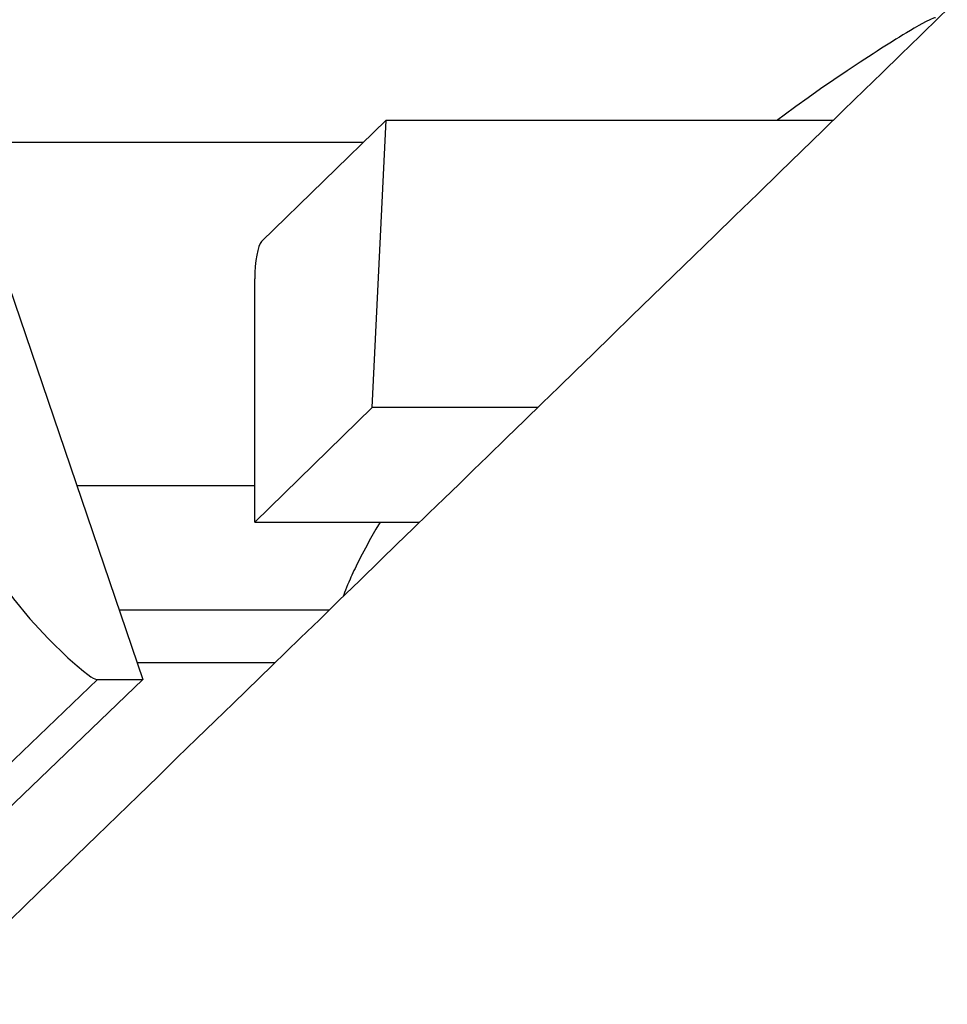
# Model space of a CAD drawing. Units: millimetres. Extents: x 2.7 to 22.9, y 5.7 to 17.
# Drawn here: x 12 to 12.3, y 10 to 10.4 of the extents above; entities that cross this region are included whole.
import ezdxf

# ---------------------------------------------------------------- set-up
doc = ezdxf.new("R2010")
doc.units = ezdxf.units.MM
doc.header["$LTSCALE"] = 130
doc.header["$PDSIZE"] = -1
doc.linetypes.add('SLD-Сплошная', pattern=[0])
doc.styles.get("Standard").update_dxf_attribs({"font": 'isocpeui.ttf'})
doc.dimstyles.new('ISO-25', dxfattribs={"dimtxt": 2.5, "dimasz": 2.5, "dimexe": 1.25, "dimexo": 0.625, "dimtad": 1, "dimtxsty": 'Standard', "dimcen": 2.5, "dimadec": 0, "dimazin": 0, "dimtfac": 1, "dimtmove": 0, "dimatfit": 3, "dimfxl": 1, "dimarcsym": 0})

# ---------------------------------------------------------------- blocks, each defined once
blk = doc.blocks.new('*D4')
at = {"color": 0, "lineweight": -2, "transparency": 16777216}
for p, q in [((5.685850805238984, 13.05368141765047), (5.685850805238983, 5.745902616957532)), ((22.85064820992734, 11.22266863181316), (22.85064820992734, 5.745902616957532)), ((5.981439997947318, 5.875902616957532), (22.555059017219, 5.875902616957532))]:
    blk.add_line(p, q, dxfattribs=at)
at = {"color": 0, "transparency": 16777216}
for points in [[(5.981439997947318, 5.925167482408921), (5.981439997947318, 5.826637751506143), (5.685850805238984, 5.875902616957532)], [(22.555059017219, 5.925167482408921), (22.555059017219, 5.826637751506143), (22.85064820992734, 5.875902616957532)]]:
    blk.add_solid(points, dxfattribs=at)
at = {"layer": 'Defpoints', "color": 0, "transparency": 16777216}
for p in [(5.685850805238984, 13.05368141765047), (22.85064820992734, 11.22266863181316), (22.85064820992734, 5.875902616957532)]:
    blk.add_point(p, dxfattribs=at)
at = {"color": 0, "transparency": 16777216, "insert": (14.26824950758316, 6.301069283624199), "char_height": 0.4586111111111111, "attachment_point": 5}
blk.add_mtext('17,16м', dxfattribs=at)

msp = doc.modelspace()

# ---------------------------------------------------------------- linework, layer by layer
at = {"color": 7, "linetype": 'SLD-Сплошная', "lineweight": 25}
for p, q in [((12.09562532643638, 10.32485378810144), (12.05572028716065, 10.28589465759258)), ((12.09120195932639, 10.23266863181313), (12.09562532643638, 10.32485378810144)), ((12.09562532643638, 10.32485378810144), (12.23914022875432, 10.32485378810144)), ((11.96767880594073, 10.29177140410626), (12.01766387597708, 10.14539179436698)), ((12.05350334053422, 10.1958636208124), (12.05350334053422, 10.273967301382)), ((12.09120195932639, 10.23266863181313), (12.05350334053422, 10.1958636208124)), ((12.14428858468502, 10.23266863181313), (12.09120195932639, 10.23266863181313)), ((12.05350334053422, 10.1958636208124), (12.10640747918947, 10.1958636208124)), ((12.07738380893683, 10.16766863181313), (12.01005687878726, 10.16766863181313)), ((12.01579873820386, 10.15085378810143), (12.0600730205951, 10.15085378810143)), ((12.00303760186456, 10.14539179436698), (11.13507206642172, 9.314349047104889)), ((12.01766387597708, 10.14539179436698), (11.14969834053424, 9.314349047104889)), ((12.00303760186456, 10.14539179436698), (12.01766387597708, 10.14539179436698))]:
    msp.add_line(p, q, dxfattribs=at)
at = {"color": 8, "linetype": 'SLD-Сплошная', "lineweight": 25}
for p, q in [((12.08826571804312, 10.31766863181313), (11.89546843623108, 10.31766863181313)), ((11.99639785342836, 10.20766863181313), (12.05350334053422, 10.20766863181313))]:
    msp.add_line(p, q, dxfattribs=at)
at = {"color": 7, "linetype": 'SLD-Сплошная', "lineweight": 25, "flags": 128}
for points in [[(12.95153620887763, 11.01870642208661), (12.95131385129949, 11.01848938023445), (12.94698332339474, 11.0142625091567), (12.94294822355036, 11.01032410790306), (12.93920854532532, 11.00667414587022), (12.93637339352771, 11.00390707206562), (12.93335642341186, 11.00096260334752), (12.93014524589181, 10.99782865958322), (12.92673986359444, 10.99450525565694), (12.92284433226807, 10.99070359520993), (12.91872233395867, 10.98668103308803), (12.91437387290664, 10.98243759165801), (12.90979895369099, 10.97797329453457), (12.90499758123834, 10.97328816657675), (12.89996976083241, 10.9683822338842), (12.89645607366011, 10.96495382524984), (12.89286560502305, 10.96145058131384), (12.88938306820368, 10.95805272682394), (12.88604468327419, 10.95479559249872), (12.88285044839952, 10.95167916711482), (12.87980036180168, 10.94870343993556), (12.87689442176216, 10.94586840071019), (12.87306826878251, 10.94213568305576), (12.86952463548591, 10.93867866952424), (12.86626351779504, 10.9354973367709), (12.86328491189955, 10.93259166330491), (12.86058881426553, 10.9299616294861), (12.85812525620407, 10.92755847761349), (12.85570079764547, 10.92519350411491), (12.85331368107082, 10.92286499272537), (12.85094251403264, 10.9205520748805), (12.84876448607111, 10.91842758284742), (12.84638423108465, 10.91610586888467), (12.84380175079416, 10.91358694380015), (12.84101704704065, 10.91087081925117), (12.83803012178845, 10.90795750774341), (12.83489856413875, 10.90490318867869), (12.82761594040828, 10.89780042580201), (12.82050637980725, 10.89086677189735), (12.81553407622899, 10.88601768169083), (12.81065006540957, 10.88125484598429), (12.80585434539318, 10.8765782544663), (12.80099246591098, 10.87183729213429), (12.7958962293091, 10.866867957799), (12.79107062105712, 10.86216266018067), (12.78605211995599, 10.85726943049954), (12.78084073051719, 10.85218829056952), (12.77543645748195, 10.84691926301835), (12.76983930582768, 10.84146237128489), (12.76415436538033, 10.83592008544532), (12.75828338354636, 10.83019663206663), (12.75244789755831, 10.82450798881987), (12.74689288796072, 10.81909295459141), (12.74161850088904, 10.81395164319909), (12.73662472960589, 10.80908402100379), (12.73191156765848, 10.80449005619611), (12.72747900889238, 10.80016971879116), (12.72419313205155, 10.7969671075615), (12.72108047841716, 10.7939333890722), (12.71812676569275, 10.79105463391644), (12.71515365083136, 10.78815702111436), (12.71051002203686, 10.78363142138913), (12.70569903583748, 10.77894285205136), (12.70072069599605, 10.77409133064599), (12.69557500643913, 10.76907687529912), (12.69026625696405, 10.7639036809202), (12.68496461652389, 10.7587375780628), (12.67682590272135, 10.7508072501476), (12.6689223801853, 10.74310645874218), (12.66125404032771, 10.73563516178147), (12.65767705756249, 10.73215020750077), (12.65415364404277, 10.72871751596907), (12.65059241712737, 10.7252480568804), (12.64684929155756, 10.72160146451402), (12.64292249638014, 10.71777602515161), (12.63881203493775, 10.713771754196), (12.6345179107465, 10.70958866774207), (12.63004012750006, 10.70522678257502), (12.62586275996309, 10.70115763968178), (12.62153730854843, 10.69694435310216), (12.61706377631324, 10.69258693640505), (12.61244216644097, 10.68808540360337), (12.60767248224409, 10.68343976915276), (12.60275472716697, 10.67865004795024), (12.59780678966587, 10.67383106618266), (12.592263463131, 10.66843237442263), (12.58697232890212, 10.66327945381893), (12.5819333808805, 10.65837227584455), (12.57714661317966, 10.65371081334567), (12.5726120201349, 10.64929504053782), (12.56832959631232, 10.64512493300218), (12.56514173577383, 10.64202074658022), (12.56210954550805, 10.63906819600603), (12.55920280273289, 10.63623784519352), (12.55628868003038, 10.63340035461866), (12.55335153671952, 10.63054049554985), (12.55039137324387, 10.62765826944569), (12.54510421126952, 10.62251042994863), (12.5397451701002, 10.61729275957804), (12.53429502136311, 10.6119865438384), (12.52861277914356, 10.6064545341683), (12.52267009514163, 10.60066915397464), (12.51646697557511, 10.59463043366076), (12.51000342693879, 10.58833840478443), (12.50540867155662, 10.58386571312635), (12.50071327946844, 10.57929517393486), (12.49613073689087, 10.57483459593386), (12.49171406393066, 10.57053557774978), (12.48746325695528, 10.56639810403655), (12.48337831244259, 10.56242216004025), (12.47945922698409, 10.55860773159765), (12.47570599728825, 10.55495480513474), (12.47211862018353, 10.55146336766536), (12.46869709262134, 10.54813340678985), (12.46532535173119, 10.54485195976589), (12.46179277290084, 10.54141404529325), (12.45809497925703, 10.53781541263712), (12.45423197405178, 10.53405607431843), (12.45020376070363, 10.53013604340621), (12.44601034280051, 10.52605533351618), (12.44144005024288, 10.52160798132081), (12.43668845340806, 10.51698431550456), (12.43175555704129, 10.51218435364171), (12.42664136610731, 10.50720811395707), (12.42140138015227, 10.50210961055566), (12.41627289921237, 10.49711973644028), (12.40994604219924, 10.4909640580456), (12.40384351486085, 10.48502683128066), (12.39796530991161, 10.47930802777015), (12.39231142027049, 10.47380762022592), (12.38688183906941, 10.46852558244296), (12.38167655966131, 10.46346188929567), (12.37697416115309, 10.45888751428275), (12.37240455605471, 10.45444242245427), (12.36770654408127, 10.44987253033859), (12.36285361287966, 10.44515205822504), (12.35784576642248, 10.44028102080751), (12.35123339786618, 10.43384948378996), (12.34436900923302, 10.42717304522624), (12.33725260983879, 10.42025173871717), (12.32989995424502, 10.41310091137046), (12.32254367097918, 10.40594681786307), (12.31526107391472, 10.39886464236306), (12.30805215948122, 10.39185437268024), (12.30093241170868, 10.3849310567994), (12.29388601833323, 10.37807930950631), (12.28691297585226, 10.3712991191351), (12.2800159123, 10.36459303277804), (12.27329199880035, 10.35805551803941), (12.26690446490517, 10.35184525476599), (12.26073128498341, 10.34584357829579), (12.25477245223123, 10.34005046288067), (12.24902796001583, 10.33446588369487), (12.24240530996474, 10.3280277826975), (12.23570748635813, 10.32151680959676), (12.22889144540355, 10.31489112961161), (12.22195719501691, 10.30815076063354), (12.21485454453525, 10.30124692798114), (12.20753146922631, 10.29412908135673), (12.20107910934247, 10.28785775034752), (12.19446481129277, 10.28142922028244), (12.18770162031148, 10.27485618331257), (12.1810180469233, 10.26836072758132), (12.17449757130144, 10.26202397203977), (12.16814018659341, 10.25584589511534), (12.16194588609593, 10.24982647582845), (12.1564110366591, 10.24444803371854), (12.15101321282774, 10.23920287568541), (12.14568749874263, 10.23402791397644), (12.14012261659274, 10.22862068755955), (12.13427785467605, 10.22294165680102), (12.12815322220112, 10.21699085169934), (12.12366525103723, 10.21263036059328), (12.11903806924227, 10.20813470486752), (12.11427168050545, 10.20350389628488), (12.10936608864661, 10.19873794694699), (12.10432129761808, 10.19383686929314), (12.09913754561615, 10.18880090353158), (12.09397062322383, 10.18378140248309), (12.0871110951408, 10.1771177654811), (12.08053523028356, 10.17072987966302), (12.07424301836755, 10.16461771055593), (12.06823444946752, 10.15878122521804), (12.06363181088534, 10.15431050809845), (12.05921069299365, 10.15001619307031), (12.0549710912344, 10.14589826536914), (12.0508228981489, 10.14186919604235), (12.04656394863414, 10.13773262591132), (12.0408078210264, 10.13214201907068), (12.03484878729761, 10.12635448632843), (12.02868685448453, 10.12037004916689), (12.02248991647509, 10.11435177381648), (12.01610049666115, 10.10814673214589), (12.00951860231657, 10.10175494587773), (12.00283068392553, 10.09526037996718), (11.99635767716187, 10.08897468661112), (11.99012975395329, 10.08292714586586), (11.98414690494552, 10.07711772951455), (11.97961801617529, 10.07272022198817), (11.97524041340517, 10.06846969049332), (11.97101409253627, 10.06436612285869), (11.96693904960338, 10.06040950735443), (11.96301528077709, 10.05659983269086), (11.95924278236584, 10.0529370880172), (11.95550033634355, 10.04930357765041), (11.95155026145866, 10.04546854274484), (11.94737745857924, 10.04141733395313), (11.94298193285042, 10.03714996720677), (11.9383636897029, 10.03266645925551), (11.93352273485683, 10.02796682766488), (11.92855144973483, 10.02314076677467), (11.92336534766219, 10.0181062679285), (11.91796443489641, 10.01286335005102), (11.91234871798003, 10.00741203281599), (11.9055246298375, 10.00078788494689), (11.89886108145493, 9.994319747995965), (11.89237077654922, 9.988019939635784), (11.88605370959174, 9.981888440918743), (11.87990987514418, 9.975925233405672), (11.8739392678617, 9.97013029916412), (11.86700319159812, 9.963398474290292), (11.8603165023011, 9.956908866268407), (11.85387836478511, 9.950660644842996), (11.84768845609303, 9.944653477801326), (11.84174676746432, 9.93888733869836), (11.8372524262628, 9.934525872743503), (11.83291131371858, 9.93031317711957), (11.82869461113301, 9.926221278660504), (11.82427405969615, 9.921931636127221), (11.81955696047422, 9.917354308152143), (11.81502154449336, 9.912953358194619), (11.81024212834628, 9.908315724955937), (11.80521871840293, 9.903441427404529), (11.79995132135054, 9.89833048540413), (11.79443994419811, 9.892982919710862), (11.78993842169354, 9.888615276257074), (11.78528628709317, 9.884101578166481), (11.78065072116953, 9.879604034521844), (11.77619853836029, 9.875284487738961), (11.77192973340868, 9.871142923619546), (11.76685159468348, 9.866216235961447), (11.76205996667449, 9.861567599872627), (11.75755484060303, 9.857196991683681), (11.75333620825613, 9.853104389219585), (11.75022254767585, 9.850083788997285), (11.74728574493607, 9.847234792568385), (11.74452579680418, 9.844557391107118), (11.7419310541619, 9.842040278728893), (11.73843708479381, 9.838650880723176), (11.73466632010263, 9.834993020397862), (11.73061876677964, 9.831066715450115), (11.72629443213106, 9.826871984926278), (11.7216933240838, 9.822408849217643), (11.7168154511917, 9.817677330055822), (11.71166082264214, 9.812677450507824), (11.70741661116698, 9.808560726540598), (11.70300155653584, 9.804278358553727), (11.69841566404544, 9.799830359458044), (11.6936906757781, 9.795247524117652), (11.68905150852966, 9.790748003630268), (11.68454204917689, 9.786374358400494), (11.68016229393114, 9.7821265784942), (11.67389829277633, 9.776051446200764), (11.66792024023711, 9.770253767146288), (11.66222812516902, 9.764733512474502), (11.65682193694485, 9.759490654778366), (11.65170166546314, 9.75452516809408), (11.64686730115614, 9.7498370278954), (11.64326943879398, 9.746348041123895), (11.6397497703831, 9.742934924692472), (11.63610862139292, 9.739404049593867), (11.63234018824014, 9.735749792526095), (11.6284444744337, 9.731972161650052), (11.62442148363138, 9.728071165404963), (11.6180173569001, 9.721861351883486), (11.61131507225437, 9.715362574204745), (11.6043146448771, 9.708574866385772), (11.59701625398157, 9.701498422156442), (11.58970967320612, 9.694414213828537), (11.58265826761292, 9.687577582626322), (11.57586202064292, 9.680988494584698), (11.5700346145331, 9.675338837895037), (11.56440882686489, 9.669884756639451), (11.55898464758837, 9.664626229597548), (11.55376206716269, 9.659563236366454), (11.54980003298109, 9.655722330420657), (11.54594383833723, 9.651984077408166), (11.54200932738786, 9.648169952523519), (11.53794938914609, 9.644234289983158), (11.53193190595794, 9.638401100401504), (11.52565846548724, 9.632319915864228), (11.51912907835399, 9.625990761947063), (11.51234375575016, 9.619413665285823), (11.50530250944656, 9.612588653570743), (11.49802434127476, 9.605534161196049), (11.49060676990764, 9.59834472225207), (11.48306359214527, 9.591033717907484), (11.47539481473322, 9.583601162995473), (11.46760044458076, 9.576047072577358), (11.46317103379054, 9.571754293197015), (11.45870206818618, 9.567423240967152), (11.45419354905803, 9.563053918643465), (11.44964547771327, 9.558646329003748), (11.445057855476, 9.554200474847793), (11.44044456524677, 9.549729811289003), (11.43599381888758, 9.545416728312912), (11.4317740315496, 9.54132751679704), (11.42777524530455, 9.537452518054925), (11.42399745484244, 9.533791718731697), (11.42044065512534, 9.530345106215488), (11.41710484138994, 9.527112668635544), (11.41404369336297, 9.524146414636942), (11.41119570111225, 9.521386734172776), (11.40856086091139, 9.518833618074945), (11.40613382081699, 9.516481875332206), (11.40262484795505, 9.513081797529042), (11.39888175983296, 9.509454910825262), (11.39490456112505, 9.50560122762829), (11.39069325676677, 9.501520761049838), (11.38623671922724, 9.497202738260292), (11.38148733562836, 9.49260103689653), (11.3764396951424, 9.487710426800716), (11.37109380623597, 9.482530929440598), (11.36544967787915, 9.477062567492744), (11.35950731955108, 9.471305364838317), (11.35462911275969, 9.466579234165973), (11.34956680584088, 9.461674816711774), (11.34432041525984, 9.456592136456178), (11.3391023576014, 9.451536985007591), (11.33411895138388, 9.446709233543249), (11.32931279294582, 9.442053262173657), (11.32474712547824, 9.437630328914135), (11.32042194229841, 9.433440417574266), (11.31633723708293, 9.429483512854326), (11.31249300387096, 9.42575960034268), (11.30888923706743, 9.42226866651334), (11.305525931446, 9.419010698723632), (11.30240308215168, 9.415985685212059), (11.29976347840315, 9.413428799338291), (11.29700404746347, 9.410755862651715), (11.29407353435737, 9.40791723025391), (11.29097194224033, 9.404912909497812), (11.28769927448399, 9.401742908179381), (11.28425553467734, 9.3984072345366), (11.28064072662804, 9.39490589724839), (11.27685485436374, 9.391238905433466), (11.27289792213351, 9.387406268649139), (11.26876993440933, 9.383407996890032), (11.26447089588768, 9.379244100586746), (11.26000081149111, 9.374914590604462), (11.25535968636998, 9.37041947824146), (11.25064004668408, 9.365848383383568), (11.24437656559672, 9.359782133735363), (11.238388816342, 9.353983035571922), (11.23267678837653, 9.348451064612256), (11.22724047162846, 9.34318619774584), (11.22198857902882, 9.338100016249061), (11.21702249509512, 9.3332906953476), (11.21234221073881, 9.32875821435833), (11.20794771740121, 9.324502553837275), (11.20383900705849, 9.32052369557549), (11.2021175794099, 9.318856685816922), (11.20029703495209, 9.3170937013434), (11.1983018356445, 9.315161594454839), (11.19613198351375, 9.313060369954894), (11.19378748076438, 9.310790033062885), (11.19045319798532, 9.307561252534809), (11.18681942506013, 9.304042492611961), (11.18288616833735, 9.300233768237616), (11.17876716406242, 9.296245222212), (11.17436404492275, 9.291981610555215), (11.16967681825837, 9.287442950386659), (11.16470549190156, 9.28262925990852), (11.15945007418093, 9.277540558402329), (11.15391057392583, 9.27217686622532), (11.14808700047091, 9.266538204806562), (11.14249918278776, 9.261127898193452), (11.13758162030292, 9.25636662890125)], [(12.27182942489749, 10.35766863181313), (12.27177498017688, 10.35766655178147), (12.27171465623379, 10.35766031168651), (12.27157637068018, 10.35763535130664), (12.27122924890324, 10.35753550978715), (12.27025280267047, 10.35713614370922), (12.26862306864581, 10.35632583313203), (12.26647296191177, 10.35514731342084), (12.26507560420943, 10.35434588950126), (12.26384394055168, 10.3536229932927), (12.26252647138821, 10.35283603392547), (12.26142929226381, 10.35217167028964), (12.26032703435837, 10.35149708966361), (12.25918738414856, 10.35079283537606), (12.25770162974194, 10.34986538686459), (12.25615678023223, 10.3488910418562), (12.25455283561944, 10.34786980035092), (12.2531839804766, 10.34699130724273), (12.25183557886496, 10.34612014367971), (12.24775177374998, 10.34344814304463), (12.24356212270637, 10.34065750178737), (12.23926662573412, 10.33774821990795), (12.23502034972545, 10.33482613444786), (12.23097200364443, 10.33199274198474), (12.22712158749104, 10.32924804251861), (12.22327552412063, 10.32644915165926), (12.22128612633839, 10.3249727728224), (12.22112849564805, 10.32485378810144)], [(12.09373896766916, 10.1958636208124), (12.09238234899786, 10.19360909916706), (12.09068116249574, 10.19064735996374), (12.08900233237033, 10.18758818293315), (12.08744867497353, 10.1846270905511), (12.08603142157391, 10.18178892404829), (12.08568277684294, 10.18106590815799), (12.08534348862197, 10.18035132425827), (12.08501355691102, 10.17964517234914), (12.08469298171008, 10.17894745243059), (12.08438176301915, 10.17825816450262), (12.08407990083823, 10.17757730856523), (12.08367824003512, 10.17664966791887), (12.0833048531175, 10.17576015499793), (12.08295974008537, 10.17490876980241), (12.08264290093875, 10.1740955123323), (12.08235433567762, 10.1733203825876), (12.08209404430199, 10.17258338056832), (12.08192610484062, 10.17208099439099)], [(11.97301273040863, 10.17620855431209), (11.97432155955258, 10.173718753036), (11.9761275612733, 10.17126156692481), (11.98135979274701, 10.164859300641), (11.98721779355157, 10.15856008165517), (11.99360957683601, 10.1523795677614), (11.99654277088085, 10.1497635721467), (11.99858224653752, 10.14807770477773), (12.00000074201796, 10.14700091804085), (12.00099155008156, 10.14632083529556), (12.00168908633785, 10.1458980911823), (12.00218596087998, 10.14564198774556), (12.00274969582103, 10.14543246409874), (12.00296311792884, 10.14539510944015), (12.00303760186456, 10.14539179436698)]]:
    msp.add_lwpolyline(points, dxfattribs=at)
at = {"color": 7, "linetype": 'SLD-Сплошная', "lineweight": 25}
msp.add_ellipse((12.05572028716065, 10.27613169752138), major_axis=(0.0005033289221056947, 0.009999409439037876), ratio=0.2159181088013221, start_param=0.2290341533376083, end_param=1.799830480132077, dxfattribs=at)

# ---------------------------------------------------------------- dimensions: what is measured, and where the dimension line sits
at = {"color": 251, "true_color": 0x636466}
dim = msp.add_linear_dim(base=(22.85064820992734, 5.875902616957532), p1=(5.685850805238984, 13.05368141765047), p2=(22.85064820992734, 11.22266863181316), dimstyle='ISO-25', override={"dimtxt": 0.4586111111111111, "dimasz": 0.2955891927083333, "dimexe": 0.13, "dimexo": 0, "dimgap": 0.15, "dimzin": 1, "dimpost": 'м', "dimadec": 2, "dimtdec": 3, "dimtzin": 1}, dxfattribs=at)
dim.commit()
dim.dimension.update_dxf_attribs({"geometry": '*D4', "text_midpoint": (14.26824950758316, 6.301069283624199)})

doc.saveas('drawing.dxf')
